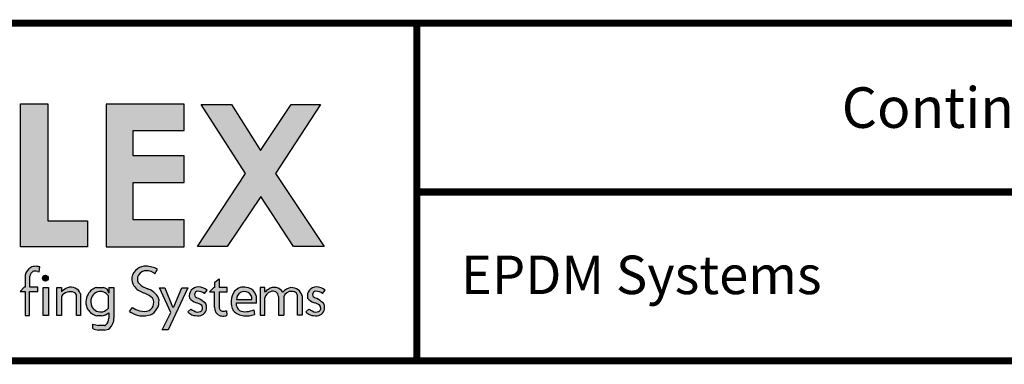
# Model space of a CAD drawing. Extents: x -7.6 to 12.4, y -2.7 to 14.1.
# Drawn here: x -4.6 to -0.2, y -1.6 to 0 of the extents above; entities that cross this region are included whole.
import ezdxf
from ezdxf.enums import TextEntityAlignment as Align

# ---------------------------------------------------------------- set-up
doc = ezdxf.new("R2010")
doc.units = 0
doc.header["$LTSCALE"] = 0.2
doc.header["$MEASUREMENT"] = 0
doc.layers.get('0').update_dxf_attribs({"linetype": 'CONTINUOUS'})
for name, color, linetype in [('FSBP-TTLB', 7, 'CONTINUOUS'), ('FSBP-TTLB-TEXT', 7, 'CONTINUOUS'), ('GRID', 7, 'CONTINUOUS')]:
    doc.layers.add(name, color=color, linetype=linetype)
doc.styles.add('ARIAL', font='arial.ttf')
doc.styles.add('ARIAL_BOLD', font='txt')

# ---------------------------------------------------------------- blocks, each defined once
blk = doc.blocks.new('*U6')
h = blk.add_hatch(color=74)
h.paths.add_polyline_path([(0.1344192147841072, 0.8117264075937043), (0.4383549885480749, 0.5072588268934566), (0.4383549885480749, 0.8117264075937043)])
h.paths.add_polyline_path([(1.878956200439579, 0.6332243525453065), (1.878956200439579, 0.7197285309612709), (2.022205736143608, 0.7197285309612709), (2.022205736143608, 0.806710508883691), (1.790527109374115, 0.806710508883691), (1.790527109374115, 0.334681729217658), (1.878956200439579, 0.334681729217658), (1.878956200439579, 0.5483029887554607), (2.022205736143608, 0.5483029887554607), (2.022205736143608, 0.6332243525453066)])
h.paths.add_polyline_path([(2.101903807333731, 0.3370136719326182), (2.322572808246737, 0.3370136719326182), (2.322572808246737, 0.4217649780569785), (2.192198803968897, 0.4217649780569786), (2.192198803968896, 0.806710508883691), (2.101903807333731, 0.806710508883691)])
h.paths.add_polyline_path([(2.472489842238393, 0.5480913712765925), (2.640857973674845, 0.5480913712765925), (2.640857973674845, 0.6357818582423193), (2.472489842238393, 0.6357818582423193), (2.472489842238393, 0.7197081107599331), (2.640857973674845, 0.7197081107599331), (2.640857973674845, 0.8056343808777853), (2.383837289427948, 0.8056343808777853), (2.383837289427948, 0.3363203811963102), (2.640857973674845, 0.3363203811960545), (2.640857973674845, 0.4249849505007944), (2.472489842238393, 0.4249849505007943)])
h.paths.add_polyline_path([(2.842185521234886, 0.5774468159585183), (2.684284559161245, 0.3373906678634113), (2.782053203913552, 0.3373906678634113), (2.892074764828767, 0.5025433545408986), (3.000109115396985, 0.3373906678634113), (3.100810822316451, 0.3373906678634114), (2.940911928193888, 0.5774468159585182), (3.088546042843465, 0.8047721059985747), (2.992243929174739, 0.8047721059985747), (2.891968948340523, 0.6532684234107307), (2.795604352218664, 0.8047721059985747), (2.695880320919149, 0.8047721059985747)])
for points in [[(2.153859080403113, 0.2724826669920843, 0.1325193888444032), (2.135824259991513, 0.268240449280762, 0.2216786970941893), (2.118020997738672, 0.2436772984504443), (2.118020997738672, 0.203412667646512), (2.11494632907743, 0.203412667646512), (2.101372725221172, 0.1893818448629587), (2.118215177055778, 0.1893818448629587), (2.118215177055778, 0.1105094930176391), (2.132351217143768, 0.1105094930176391), (2.132351217143768, 0.1893818448629587), (2.159660815680912, 0.1893818448629587), (2.15966081568104, 0.203412667646512), (2.133213613873285, 0.203412667646512), (2.133213613873285, 0.2373820028744773, -0.2922125116071039), (2.143046625487703, 0.2554341290026172, -0.1117568827822648), (2.157732509963314, 0.2555761814833715), (2.164168014331825, 0.2544290671231351), (2.166016266245198, 0.2704387791460419, 0.0670830626801889)], [(2.53050908778879, 0.1729513745727842, -0.3377952822008511), (2.539529402778716, 0.1478019770895798, -0.2577249429988386), (2.525861695545974, 0.1275282701083369, -0.1526822431700394), (2.494073530350054, 0.1257249164826759, -0.0793890950077719), (2.470828345762119, 0.1368027841580157), (2.460862567494989, 0.1240476939449251, 0.0878857435151311), (2.485579125525977, 0.1121189005404743, 0.1394341508668691), (2.52320941796403, 0.1111742725501812, 0.1771535745663371), (2.546075525811152, 0.1255435397227926, 0.1786648101985943), (2.557678339337759, 0.1549407969498246, 0.2001852375984395), (2.550974914800254, 0.17798753608198, 0.1274849795960723), (2.521452344645955, 0.1978592128120851, -0.1050907418312782), (2.493345807616909, 0.2147691696626679, -0.2895166294420752), (2.487574480393807, 0.2363779908311812, -0.2794208643145933), (2.509081972732194, 0.2573404922782401, -0.2143938630924639), (2.544486160794339, 0.2477502346858897), (2.553288455668512, 0.2628469388524706, 0.1079550007047594), (2.514618313590465, 0.2729799971995646, 0.1607581299321652), (2.485552838844474, 0.263103179427469, 0.1821964303168407), (2.468566470463092, 0.2361332364750068, 0.1382329096615825), (2.475030823070601, 0.2082157612925868, 0.1379718162373704), (2.506155631430819, 0.1853487302982102, -0.0596356998359029)], [(2.193652285898527, 0.2334897290048672, 1), (2.17465603596482, 0.2334897290048672, 1)], [(2.740752019226126, 0.1884948823257502), (2.740752019226126, 0.137910350372374, 0.344020474918382), (2.758555281478966, 0.109956329483333, 0.1218284108135114), (2.778199770227108, 0.1094233941994616, 0.1107524053383197), (2.781217839818727, 0.1111488696767764), (2.779523839676135, 0.1258224400130472, -0.028425955169011), (2.767428766367278, 0.1251493758870139, -0.4803800567853587), (2.755944635360738, 0.1376014221843831), (2.755944635360738, 0.1884948823257502), (2.782391837168366, 0.1884948823257502), (2.782391837168494, 0.2025257051093034), (2.755082238631222, 0.2025257051093034), (2.755082238631222, 0.2314592178078612), (2.740946198543231, 0.2208099940750059), (2.740946198543231, 0.2025257051093034), (2.73767735056514, 0.2025257051093034), (2.724103746708753, 0.1884948823257502)], [(2.176663316277985, 0.2028299455145883), (2.176663316277985, 0.1101151780085785), (2.194193804784835, 0.1101151780085785), (2.194193804784835, 0.2028299455145883)], [(2.222224334787672, 0.2026484232102006), (2.222224334787672, 0.1110874401946034), (2.237407959286433, 0.1110874401946034), (2.237407959286433, 0.1734972292468853, -0.1829644178097818), (2.255537427257327, 0.1875958415796446, -0.1570045632410973), (2.278634397366109, 0.1867000823097498, -0.3586610370555657), (2.286400499058847, 0.1749036125365193), (2.286400499058847, 0.1110874401946034), (2.299677308320316, 0.1110874401946034), (2.299677308320316, 0.1824128763820112, 0.4026461518604675), (2.257071960527956, 0.2018953795590845, 0.0877174965249572), (2.237407959286433, 0.1884194361100753), (2.237407959286433, 0.2026484232102006)], [(2.55920940869277, 0.2016704603856225), (2.596368476148332, 0.1207573978039078), (2.56799296494042, 0.063470941154685), (2.587799631616097, 0.063470941154685), (2.652056956653059, 0.2016704603856225), (2.633041636598254, 0.2016704603856225), (2.606138054816047, 0.1393448177278969), (2.602316198639361, 0.1394239976273979), (2.576927439204713, 0.2016704603856225)], [(2.9056439081746, 0.1681633310666597, -0.2780148926671351), (2.923962800724685, 0.1888990266267512, -0.5233570886146985), (2.950805446196942, 0.1732230580175496), (2.950805446196942, 0.1112276387837254), (2.967963888120682, 0.1112276387837254), (2.967963888120682, 0.171505599392185, -0.3551622060445943), (2.994806533590382, 0.1899982063645722, -0.490818599372448), (3.013125426143024, 0.1681633310666597), (3.013125426143024, 0.1112276387837254), (3.028458413010018, 0.1112276387837254), (3.028458413010018, 0.1754204768957037, 0.3536339314947974), (2.99166095576452, 0.2023308184018275, 0.1592798872184916), (2.964974416385307, 0.1876955159803457, 0.4353012080129547), (2.917214425091406, 0.1966120366730819, 0.05443666969505701), (2.906101610680384, 0.1875558579989103), (2.906101610680384, 0.2024968313575299), (2.890310921307607, 0.2024968313575299), (2.890310921307607, 0.1112276387837254), (2.9056439081746, 0.1112276387837254)]]:
    blk.add_hatch(color=251).paths.add_polyline_path(points)
h = blk.add_hatch(color=251)
h.paths.add_polyline_path([(2.409590000209736, 0.2027928077687817), (2.392515351400267, 0.2027928077687817), (2.392515351400267, 0.1842962123124834, 0.3654098563786477), (2.374414219877057, 0.2029319504542513), (2.352703502806908, 0.2029319504542513, 0.2025230089606797), (2.324556829355931, 0.1809551697077949, 0.2681945662308469), (2.323737374794892, 0.1301583302767084, 0.1720959196756668), (2.352828536808492, 0.1095417521813089), (2.368924049348554, 0.1095417521813089, 0.1796750456080386), (2.392383964320363, 0.1198461231797636), (2.392383964320363, 0.1018546571736691, -0.2271637082656692), (2.383542072694585, 0.0795700559790418, -0.2093062718294541), (2.378080826392551, 0.0775628589904556), (2.359371983170267, 0.0775628589904556, -0.0587982632344497), (2.339882074047769, 0.0823004080583814), (2.339882074047769, 0.0673948482703337, 0.1076993883023179), (2.359285091789904, 0.0626531417295779), (2.378901169282873, 0.0626531417295779, -0.0173912112454049), (2.377135855477466, 0.06271456219701001, 0.1994263812419494), (2.395607540225516, 0.068920666343439, 0.2212710061275656), (2.409590000209736, 0.102460663364178)])
h.paths.add_polyline_path([(2.390956411857563, 0.1765620388336742, 0.0955659473831553), (2.376536235506638, 0.1868968874076642, 0.2906048833428821), (2.349209263719647, 0.1852185403604039, 0.1530147348810064), (2.335912601888158, 0.1691251253675658, 0.2014545092753547), (2.337070010671117, 0.1394904120464502, 0.1787374525749625), (2.352646730945456, 0.1250648335667335, 0.1141000505674536), (2.373503069596329, 0.1231246475414536, 0.1145264765041502), (2.391060297980691, 0.1340435336871564)], flags=16)
h = blk.add_hatch(color=251)
edge = h.paths.add_edge_path()
edge.add_arc((2.683628752633699, 0.1490792618678767), 0.0558600343624899, 54.27640453309634, 86.46102232890387)
edge.add_arc((2.687166612495279, 0.1750493442599121), 0.0297835641904228, 90.1726693577742, 193.4613798311796)
edge.add_arc((2.692503285761906, 0.1930092713795601), 0.0423827825001854, 215.9687002948443, 252.0359185496529)
edge.add_arc((2.670229117025503, 0.111183524661834), 0.042516963408623, 48.44975805194838, 77.49988222090712, ccw=False)
edge.add_arc((2.688510762882946, 0.1349411505034879), 0.0127813601393543, -62.084737489250585, 39.10049721448411, ccw=False)
edge.add_arc((2.68574980435567, 0.1453124939885071), 0.02336372138933, 238.2050682620232, 291.9802772547958, ccw=False)
edge.add_arc((2.687179448677061, 0.1614579194842576), 0.0385357385514121, 230.3002306585087, 249.1121367157576, ccw=False)
edge.add_line((2.662564179555109, 0.1318084416525038), (2.652598400005932, 0.1222468166628743))
edge.add_arc((2.696298055159819, 0.1697435838825583), 0.0645414809009782, 227.3842262687434, 242.1379692219396)
edge.add_arc((2.685486823622928, 0.1712998162024006), 0.0617276529141587, 251.7294948075081, 274.1474639920473)
edge.add_arc((2.688108903773884, 0.1349284836689946), 0.025261935275852, 274.1821562617166, 319.9875146107538)
edge.add_arc((2.690532996745294, 0.1349431106192696), 0.0234672786250367, 316.151993976753, 362.8274751494931)
edge.add_arc((2.695788011294117, 0.1394035785505365), 0.0184812236254992, 349.7051256463106, 422.9434129416427)
edge.add_arc((2.647236675545674, 0.0849252219583092), 0.0909739141927723, 51.23773487137525, 67.39788037260892)
edge.add_arc((2.685924900076632, 0.1796517355249363), 0.0113671726120759, 182.3437440166967, 250.8747922116788, ccw=False)
edge.add_arc((2.685951769896282, 0.1793719553755522), 0.0113860376616365, 96.59881259975822, 180.9313651541066, ccw=False)
edge.add_arc((2.683686325897871, 0.1499466045915994), 0.0407471973503554, 54.3384758012719, 88.65421211393539, ccw=False)
edge.add_line((2.707441768445339, 0.1830526922686828), (2.716244063319511, 0.194428847840038))
h = blk.add_hatch(color=251)
h.paths.add_polyline_path([(2.806481299988316, 0.190181836461356, 0.3110998479884159), (2.802739010899575, 0.1264119539835802, 0.2011012558918776), (2.836720563245036, 0.1095428531613147, 0.1322980924899134), (2.871566151606635, 0.1143869325398533), (2.869261856500301, 0.1293676193073041, -0.0631092654215874), (2.849497688682312, 0.1236199362692935, -0.1565591602371781), (2.822484622600358, 0.1273655193412909, -0.2034732216130851), (2.811991073999641, 0.1450946410691859), (2.811991073999641, 0.1511005782918118), (2.878291835985341, 0.1511005782918118), (2.878291835985341, 0.1728900758434926, 0.320357323399248), (2.845845327232614, 0.202983372702318, 0.3019708593047881)])
h.paths.add_polyline_path([(2.812786443738098, 0.1634606257244624, -1.036015199832635), (2.863489382840257, 0.1634606257244626)], flags=16)
h = blk.add_hatch(color=251)
edge = h.paths.add_edge_path()
edge.add_arc((3.075463294074344, 0.1614579194842576), 0.0385357385514121, 230.3002303601885, 249.1121367157576)
edge.add_arc((3.074033649752952, 0.1453124939885071), 0.02336372138933, 238.2050682620232, 291.9802772547957)
edge.add_arc((3.076794608280228, 0.1349411505034879), 0.0127813601393543, 297.9152625107494, 399.1004972144841)
edge.add_arc((3.058512962422786, 0.111183524661834), 0.042516963408623, 48.44975805194836, 77.49988222090715)
edge.add_arc((3.080787131159188, 0.1930092713795601), 0.0423827825001854, 215.9687002948443, 252.0359185496529, ccw=False)
edge.add_arc((3.075450457892562, 0.1750493442599121), 0.0297835641904228, 90.17266935777423, 193.4613798311796, ccw=False)
edge.add_arc((3.071912598030981, 0.1490792618678767), 0.0558600343624899, 54.27640453309641, 86.46102232890382, ccw=False)
edge.add_line((3.104527908716794, 0.194428847840038), (3.095725613842621, 0.1830526922686828))
edge.add_arc((3.071970171295153, 0.1499466045915994), 0.0407471973503554, 54.33847580127188, 88.65421211393543)
edge.add_arc((3.074235615293564, 0.1793719553755522), 0.0113860376616365, 96.59881259975812, 180.9313651541066)
edge.add_arc((3.074208745473915, 0.1796517355249363), 0.0113671726120759, 182.3437440166967, 250.8747922116788)
edge.add_arc((3.035520520942957, 0.0849252219583092), 0.0909739141927723, 51.237734871375324, 67.39788037260888, ccw=False)
edge.add_arc((3.084071856691399, 0.1394035785505365), 0.0184812236254992, -10.294874353689295, 62.94341294164269, ccw=False)
edge.add_arc((3.078816842142576, 0.1349431106192696), 0.0234672786250367, -43.848006023247024, 2.827475149493125, ccw=False)
edge.add_arc((3.076392749171167, 0.1349284836689946), 0.025261935275852, 274.18215626171656, 319.9875146107538, ccw=False)
edge.add_arc((3.07377066902021, 0.1712998162024006), 0.0617276529141587, 251.7294948075081, 274.14746399204734, ccw=False)
edge.add_arc((3.084581900557101, 0.1697435838825583), 0.0645414809009782, 227.3842262687434, 242.1379692219396, ccw=False)
edge.add_line((3.040882245403214, 0.1222468166628743), (3.050848023670345, 0.1318084404223838))
at = {"color": 251}
for p, q in [((2.164168014331825, 0.2544290671231351), (2.166016266245198, 0.2704387791460419)), ((2.544486160794339, 0.2477502346858897), (2.553288455668512, 0.2628469388524706)), ((2.118020997738672, 0.2436772984504443), (2.118020997738672, 0.203412667646512)), ((2.133213613873285, 0.203412667646512), (2.133213613873285, 0.2400456898248477)), ((2.157732509963314, 0.2555761814833715), (2.164168014331825, 0.2544290671231351)), ((2.740946198543231, 0.2208099940750059), (2.755082238631222, 0.2314592178078612)), ((2.755082238631222, 0.2314592178078612), (2.755082238631222, 0.2025257051093034)), ((2.114946329077558, 0.203412667646512), (2.1013727252213, 0.1893818448629587)), ((2.118020997738672, 0.203412667646512), (2.114946329077558, 0.203412667646512)), ((2.15966081568104, 0.203412667646512), (2.133213613873285, 0.203412667646512)), ((2.159660815680912, 0.1893818448629587), (2.15966081568104, 0.203412667646512)), ((2.352703502806908, 0.2029319504542513), (2.374414219877057, 0.2029319504542513)), ((2.392515351400267, 0.2027928077687817), (2.392515351400267, 0.1842961755958696)), ((2.707441768445339, 0.1830526922686828), (2.716244063319511, 0.194428847840038)), ((2.737677350565011, 0.2025257051093034), (2.724103746708753, 0.1884948823257502)), ((2.740946198543231, 0.2025257051093034), (2.737677350565011, 0.2025257051093034)), ((2.740946198543231, 0.2025257051093034), (2.740946198543231, 0.2208099940750059)), ((2.782391837168494, 0.2025257051093034), (2.755082238631222, 0.2025257051093034)), ((2.782391837168366, 0.1884948823257502), (2.782391837168494, 0.2025257051093034)), ((3.095725613842621, 0.1830526922686828), (3.104527908716794, 0.194428847840038)), ((2.1013727252213, 0.1893818448629587), (2.118215177055778, 0.1893818448629587)), ((2.118215177055778, 0.1893818448629587), (2.118215177055778, 0.1105094930176391)), ((2.132351217143768, 0.1105094930176391), (2.132351217143768, 0.1893818448629587)), ((2.132351217143768, 0.1893818448629587), (2.159660815680912, 0.1893818448629587)), ((2.724103746708753, 0.1884948823257502), (2.740752019226126, 0.1884948823257502)), ((2.740752019226126, 0.137910350372374), (2.740752019226126, 0.1884948823257502)), ((2.755944635360738, 0.1884948823257502), (2.782391837168366, 0.1884948823257502)), ((2.755944635360738, 0.1884948823262618), (2.755944635360738, 0.1376014221843831)), ((2.950805446196942, 0.1732230580175496), (2.950805446196942, 0.1112276387837254)), ((2.967963888120682, 0.171505599392185), (2.967963888120682, 0.1112276387837254)), ((3.013125426143024, 0.1112276387837254), (3.013125426143024, 0.1681633310666597)), ((3.028458413010018, 0.1754204768957037), (3.028458413010018, 0.1112276387837254)), ((2.460862567494989, 0.1240476939449251), (2.470828345762119, 0.1368027841580157)), ((2.652598400005932, 0.1222468166628743), (2.662564179555109, 0.1318084416525038)), ((3.040882245403214, 0.1222468166628743), (3.050848023670345, 0.1318084404223838)), ((2.118215177055778, 0.1105094930176391), (2.132351217143768, 0.1105094930176391)), ((2.368924049348554, 0.1095417521813089), (2.352828536808492, 0.1095417521813089)), ((2.779523839676135, 0.1258224400130472), (2.781217839818727, 0.1111488696767764)), ((2.950805446196942, 0.1112276387837254), (2.96796388812081, 0.1112276387837254)), ((3.028458413010018, 0.1112276387837254), (3.013125426143024, 0.1112276387837254)), ((2.378080826392551, 0.0775628589904556), (2.358960975323246, 0.0775628589904556)), ((2.378901169282873, 0.0626531417295779), (2.359285091789904, 0.0626531417295779))]:
    blk.add_line(p, q, dxfattribs=at)
at = {"color": 74}
for points in [[(2.101903807333731, 0.806710508883691), (2.192198803968897, 0.806710508883691), (2.192198803968897, 0.4217649780569786), (2.322572808246737, 0.4217649780569786), (2.322572808246737, 0.3370136719326182), (2.101903807333731, 0.3370136719326182), (2.101903807333731, 0.806710508883691)], [(2.640857973674845, 0.7197081107599331), (2.640857973674845, 0.8056343808777853), (2.383837289427948, 0.8056343808777853), (2.383837289427948, 0.3363203811963102), (2.640857973674845, 0.3363203811960544), (2.640857973674845, 0.4249849505007944), (2.472489842238393, 0.4249849505007944), (2.472489842238393, 0.5480913712765925), (2.640857973674845, 0.5480913712765925), (2.640857973674845, 0.6357818582423193), (2.472489842238393, 0.6357818582423193), (2.472489842238393, 0.7197081107599331)], [(2.695880320919148, 0.8047721059985747), (2.795604352218664, 0.8047721059985747), (2.891968948340523, 0.6532684234107307), (2.992243929174739, 0.8047721059985747), (3.088546042843465, 0.8047721059985747), (2.940911928193888, 0.5774468159585183), (3.100810822316451, 0.3373906678634113), (3.000109115396985, 0.3373906678634113), (2.892074764828767, 0.5025433545408986), (2.782053203913553, 0.3373906678634113), (2.684284559161246, 0.3373906678634113), (2.842185521234886, 0.5774468159585183)]]:
    blk.add_lwpolyline(points, close=True, dxfattribs=at)
at = {"color": 251}
blk.add_lwpolyline([(2.176663316277985, 0.2028299455145883), (2.194193804784835, 0.2028299455145883), (2.194193804784835, 0.1101151780085785), (2.176663316277985, 0.1101151780085785)], close=True, dxfattribs=at)
for points in [[(2.237407959286433, 0.1734972292468853), (2.237407959286433, 0.1110874401946034), (2.222224334787672, 0.1110874401946034), (2.222224334787672, 0.2026484232102006), (2.237407959286433, 0.2026484232102006), (2.237407959286433, 0.1884194361100753)], [(2.392515351400267, 0.2027928077687817), (2.409590000209736, 0.2027928077687817), (2.409590000209736, 0.102460663364178)], [(2.55920940869277, 0.2016704603856225), (2.576927439204713, 0.2016704603856225), (2.602316198639361, 0.1394239976273979), (2.606138054815919, 0.1393448177276411), (2.633041636598382, 0.2016704603856225), (2.652056956653059, 0.2016704603856225), (2.587799631616097, 0.063470941154685), (2.56799296494042, 0.063470941154685), (2.596368476148332, 0.1207573978039078), (2.55920940869277, 0.2016704603856225)], [(2.906101610680384, 0.1875558579989103), (2.906101610680384, 0.2024968313575299), (2.890310921307607, 0.2024968313575299), (2.890310921307607, 0.1112276387837254), (2.9056439081746, 0.1112276387837254), (2.9056439081746, 0.1681633310666597)], [(2.299677308320316, 0.1824128763820112), (2.299677308320316, 0.1110874401946034), (2.286400499058847, 0.1110874401946034), (2.286400499058847, 0.1749036125365193)], [(2.390956411857691, 0.1765620388336742), (2.391060297980691, 0.1340435336871564)], [(2.812786443738095, 0.1634606257244626), (2.863489382840388, 0.1634606257244626)], [(2.878291835985341, 0.1511005782918118), (2.878291835985341, 0.1728900758434917)], [(2.878291835985341, 0.1511005782918118), (2.811991073999641, 0.1511005782918118), (2.811991073999641, 0.1450946410691869)], [(2.392383964320363, 0.1198461231797636), (2.392383964320363, 0.1018546571736691)], [(2.869261856500291, 0.1293676193073678), (2.871566151606633, 0.1143869325398668)], [(2.339882074047769, 0.0673948482703337), (2.339882074047769, 0.0823004080583814)]]:
    blk.add_lwpolyline(points, dxfattribs=at)
blk.add_circle((2.184154160931673, 0.2334897290048672), 0.0094981249668535, dxfattribs=at)
for centre, radius, start, end in [((2.153262645313636, 0.236867747331496), 0.035893505126141, 119.067311185822, 169.063823551282), ((2.152704139445522, 0.2369360645543508), 0.0355653600218219, 88.139063448729, 118.3343334619978), ((2.152354946817557, 0.2263581429501129), 0.0461490426329938, 72.78092517092152, 88.13223055292843), ((2.512837881905629, 0.2270841540526134), 0.0451867653611527, 124.2760234126342, 168.4478613275052), ((2.515048380015945, 0.224009086553417), 0.0489727990484592, 90.50316314964036, 124.3869259460709), ((2.510760932310408, 0.1794055965033237), 0.0936538726161411, 62.99343921159239, 87.63945476000427), ((2.152255702761, 0.2387138463488951), 0.0190886080228045, 118.844778409523, 175.9991289485982), ((2.15070337010268, 0.2230631631273012), 0.0332641724653195, 77.80071302991847, 103.3076647202873), ((2.521323790086062, 0.233642154438678), 0.0528160985260355, 177.2966299658763, 208.7777734295864), ((2.50755551123611, 0.2301394451554812), 0.0209322967126924, 162.6604137860265, 226.4899733036604), ((2.515619198037659, 0.2291187329873821), 0.0289690008830796, 103.0418551268593, 165.4877437077457), ((2.516115099991655, 0.2131589234018576), 0.044737857653428, 50.64212167440085, 99.19738249289574), ((2.285351668600843, 0.139545072423283), 0.0684638787143739, 114.3972215678768, 134.4492668170573), ((2.268239231884682, 0.1699895043446644), 0.0338037397746332, 21.56242519317983, 109.2903902261005), ((2.36464621073235, 0.1586236156485312), 0.0458896154466972, 105.0848133736971, 150.8802639520481), ((2.372417318805934, 0.1828835351277802), 0.0201476194869403, 4.020564832974854, 84.31187587376934), ((2.531238718710231, 0.2521056995790842), 0.0713137729686904, 217.9844996966245, 249.9499642765239), ((2.547181843655143, 0.2724383001512591), 0.0788926320234755, 226.7680027227829, 250.6059969241968), ((2.497878301994039, 0.1309700827024982), 0.0709217259645374, 41.52513338638693, 70.98597919597535), ((2.687166612495279, 0.1750493442599121), 0.0297835641904228, 90.1726693577742, 193.4613798311796), ((2.683628752633699, 0.1490792618678767), 0.0558600343624899, 54.27640453309634, 86.46102232890387), ((2.835795211755486, 0.1669650419816775), 0.037394183625332, 74.40942005827829, 141.6205642602178), ((2.840994568701622, 0.16521478232479), 0.0380788166495681, 11.62839388300733, 82.68135831694612), ((2.95312520392314, 0.1411996661000727), 0.0660311657387801, 122.9458317857923, 135.4094957928818), ((2.936943872485874, 0.1699219938600378), 0.0331905028563242, 32.3778425632007, 126.4720447769797), ((3.000705954677319, 0.1541895890726095), 0.0489835683333218, 100.640945148035, 136.8411165908189), ((2.993414635669556, 0.1661150495194703), 0.0362582033331055, 14.87098419635935, 92.77227397672715), ((3.075450457892562, 0.1750493442599121), 0.0297835641904228, 90.1726693577742, 193.4613798311796), ((3.071912598030981, 0.1490792618678767), 0.0558600343624899, 54.27640453309634, 86.46102232890387), ((2.265091952219767, 0.1566039479604), 0.0324312567958878, 107.1340647420135, 148.6076908262627), ((2.265694745077316, 0.1512769984955695), 0.0377124577328878, 69.93332248231067, 105.6247514054453), ((2.275352606268801, 0.1760849370068285), 0.0111108713701717, 353.8966910409249, 72.82042010441641), ((2.368091978084568, 0.1548478312980079), 0.0507631982214248, 149.0495520882712, 209.1020173350815), ((2.371774731566579, 0.1556857927115458), 0.038297624042755, 159.4565144093825, 205.0166823224883), ((2.36823919785272, 0.1559559997467885), 0.0349060836570443, 123.0366428611635, 157.8351272149805), ((2.364194654987234, 0.1645343520017604), 0.0255420750820532, 61.10628868737408, 125.9227788308641), ((2.356957330768016, 0.1443508794559931), 0.04683477664501001, 43.45317765777673, 65.28896625263614), ((2.466545990050865, 0.0774205289034113), 0.114967040261859, 55.78535657088187, 69.91503194665978), ((2.518530183533319, 0.1544625567762181), 0.0220302185799803, 342.4018965662698, 54.92009644279259), ((2.52669826471767, 0.1584281211103415), 0.031175735007614, 353.5774405375611, 38.85798948910028), ((2.692503285761906, 0.1930092713795601), 0.0423827825001854, 215.9687002948443, 252.0359185496529), ((2.685951769896282, 0.1793719553755522), 0.0113860376616365, 96.59881259975812, 180.9313651541066), ((2.685924900076632, 0.1796517355249363), 0.0113671726120759, 182.3437440166967, 250.8747922116788), ((2.647236675545674, 0.0849252219583092), 0.0909739141927723, 51.23773487137525, 67.39788037260892), ((2.683686325897871, 0.1499466045915994), 0.0407471973503554, 54.33847580127188, 88.65421211393543), ((2.850895966055991, 0.1555806461517988), 0.056301908784172, 142.0796708120504, 211.2033107664261), ((2.838137913289178, 0.1643577939025476), 0.0253673396149276, 357.9731941468272, 182.0268058531727), ((2.932008355752135, 0.1633314683152149), 0.0268035630785141, 107.4676560133297, 169.6145468936439), ((2.93194697565318, 0.1717507767415838), 0.0189158537583028, 4.464028348642847, 114.9665489957854), ((2.992760257026124, 0.1642406380247166), 0.0258387223864847, 85.4577510043856, 163.6702128966782), ((2.995523558066655, 0.1719977963733412), 0.0180146852305778, 347.7104492191681, 92.28110180702089), ((3.080787131159188, 0.1930092713795601), 0.0423827825001854, 215.9687002948443, 252.0359185496529), ((3.074235615293564, 0.1793719553755522), 0.0113860376616365, 96.59881259975812, 180.9313651541066), ((3.074208745473915, 0.1796517355249363), 0.0113671726120759, 182.3437440166967, 250.8747922116788), ((3.035520520942957, 0.0849252219583092), 0.0909739141927723, 51.23773487137525, 67.39788037260892), ((3.071970171295153, 0.1499466045915994), 0.0407471973503554, 54.33847580127188, 88.65421211393543), ((2.367345203216832, 0.1608585220800989), 0.0533305210592727, 215.1457919989313, 254.2046682348739), ((2.364390823593841, 0.1533687391002956), 0.0306436743974835, 206.9294928119011, 247.4650524415335), ((2.358759457886269, 0.1664070962544257), 0.0457246591332081, 288.8107521278665, 314.9444248813917), ((2.517115799744094, 0.2040026780678317), 0.0815987385786324, 235.440832756668, 253.5973923054174), ((2.514335778052331, 0.1500425332469546), 0.0252930587069076, 297.109653307406, 354.9178585664999), ((2.512055347136997, 0.155959363535652), 0.0456343609053592, 318.2016159644194, 358.7210423868923), ((2.687179448677061, 0.1614579194842576), 0.0385357385514121, 230.3002306585087, 249.1121367157576), ((2.670229117025503, 0.111183524661834), 0.042516963408623, 48.44975805194836, 77.49988222090715), ((2.688510762882946, 0.1349411505034879), 0.0127813601393543, 297.9152625107494, 39.10049721448413), ((2.695788011294117, 0.1394035785505365), 0.0184812236254992, 349.7051256463106, 62.94341294164271), ((2.690532996745294, 0.1349431106192696), 0.0234672786250367, 316.151993976753, 2.827475149493156), ((2.767563674520535, 0.1353398155287038), 0.0269345968785269, 174.5235752574011, 250.4606394390672), ((2.76667158195534, 0.135972798221013), 0.0108498755409802, 171.3669703555684, 274.0017752684875), ((2.83811911216532, 0.1485893251006245), 0.026360713094809, 187.6182252772055, 233.6228296789363), ((3.075463294074344, 0.1614579194842576), 0.0385357385514121, 230.3002303601885, 249.1121367157576), ((3.058512962422786, 0.111183524661834), 0.042516963408623, 48.44975805194836, 77.49988222090715), ((3.076794608280228, 0.1349411505034879), 0.0127813601393543, 297.9152625107494, 39.10049721448413), ((3.084071856691399, 0.1394035785505365), 0.0184812236254992, 349.7051256463106, 62.94341294164271), ((3.078816842142576, 0.1349431106192696), 0.0234672786250367, 316.151993976753, 2.827475149493156), ((2.36727061946684, 0.1691972922129934), 0.0464922791617031, 251.6666849598776, 277.7038886999611), ((2.366779356492092, 0.1462822915299795), 0.0368030832822438, 273.3407936169287, 314.0845475914643), ((2.364703756196935, 0.0999409658227477), 0.0277462814865499, 312.0098380169148, 3.954892331570313), ((2.366559423555846, 0.1007150765211064), 0.0430659680094744, 312.4155528573158, 2.32299817449138), ((2.506891428555296, 0.1878490201311762), 0.0786718836283683, 234.1917933547598, 254.282102988744), ((2.506055024577539, 0.1778044978018953), 0.0688030531993505, 252.6863932435884, 284.4376348091125), ((2.507083659240554, 0.1774627662845716), 0.0533485572051804, 255.8849179272501, 290.6089404233912), ((2.515000882795196, 0.1496149673594913), 0.0393073411341684, 282.0537709122968, 322.2374739072577), ((2.696298055159819, 0.1697435838825583), 0.0645414809009782, 227.3842262687434, 242.1379692219396), ((2.685486823622928, 0.1712998162024006), 0.0617276529141587, 251.7294948075081, 274.1474639920473), ((2.68574980435567, 0.1453124939885071), 0.02336372138933, 238.2050682620232, 291.9802772547957), ((2.688108903773884, 0.1349284836689946), 0.025261935275852, 274.1821562617166, 319.9875146107538), ((2.769454912829535, 0.14940334480641), 0.0409251631818028, 254.5539559918918, 280.0406734925646), ((2.767561635750998, 0.2317734539209595), 0.1066241608213696, 269.9286010162786, 276.4415961893316), ((2.775861686250313, 0.1170152175350778), 0.0079437030560161, 275.2612555573662, 312.3970272055147), ((2.839852592099892, 0.1585133016968938), 0.0490705047306789, 220.8581275452678, 266.3404879440017), ((2.841825652867203, 0.1675709986880576), 0.0446156477178847, 244.3099056447904, 275.907632376079), ((2.845149851911618, 0.1766591240113313), 0.0676435268169643, 262.8415703470066, 292.9869968334904), ((2.836701679104284, 0.204475399688016), 0.0818617360295843, 276.8164143235106, 293.4373449649837), ((3.084581900557101, 0.1697435838825583), 0.0645414809009782, 227.3842262687434, 242.1379692219396), ((3.07377066902021, 0.1712998162024006), 0.0617276529141587, 251.7294948075081, 274.1474639920473), ((3.074033649752952, 0.1453124939885071), 0.02336372138933, 238.2050682620232, 291.9802772547957), ((3.076392749171167, 0.1349284836689946), 0.025261935275852, 274.1821562617166, 319.9875146107538), ((2.369700624256997, 0.1625128478465228), 0.0855755890037303, 249.6076489548827, 263.099726883139), ((2.360462722554904, 0.1095413301754546), 0.0469029746386593, 243.9731707329966, 268.5612775222904), ((2.378901169282873, 0.0880526985300434), 0.0253995568005123, 266.0146297450287, 311.1279382702139), ((2.378519039183406, 0.0848037215270892), 0.0072541106087004, 266.5367168322003, 310.9478881415374)]:
    blk.add_arc(centre, radius, start, end, dxfattribs=at)
blk = doc.blocks.new('A$C76313A3A')
at = {"layer": 'FSBP-TTLB', "const_width": 0.015625}
for points in [[(0.0078125490305929, 1.315416584934791), (0.0078125490305929, 0.5654165849347912), (10.00781254903059, 0.5654165849347912), (10.00781254903059, 1.315416584934791), (0.0078125490305929, 1.315416584934791)], [(2.420416812633977, 1.315416584934791), (2.420416812633977, 0.9404165849347912)], [(2.420416812633977, 0.9404165849347912), (7.552956401625281, 0.9404165849347912)], [(2.420416812633977, 0.9404165849347912), (2.420416812633977, 0.5654165849347912)]]:
    blk.add_lwpolyline(points, dxfattribs=at)
at = {"xscale": 0.675, "yscale": 0.675, "zscale": 0.675}
blk.add_blockref('*U6', (0.1215334623999897, 0.5914387133977165), dxfattribs=at)
at = {"layer": 'FSBP-TTLB-TEXT', "style": 'ARIAL'}
blk.add_text('EPDM Systems', height=0.0855681141686091, dxfattribs=at).set_placement((2.518108017312183, 0.7563485381798429), align=Align.MIDDLE_LEFT)
at = {"layer": 'FSBP-TTLB-TEXT'}
for tag, height, style, p in [('MAXIMUM_WARRANTY', 0.09375, 'ARIAL_BOLD', (9.027748052905297, 1.42742880031032)), ('ACCPT_SYSTEMS_LINE_1', 0.0689647295547857, 'ARIAL', (5.396952205008061, 0.6905223327717032))]:
    blk.add_attdef(tag, text='', height=height, dxfattribs=dict(at, style=style)).set_placement(p, align=Align.MIDDLE_LEFT)
for tag, style, p in [('DETAIL_DESCP_LINE_1', 'ARIAL_BOLD', (4.986686607129627, 1.127916584934791)), ('ISSUE_REV_DATE', 'ARIAL', (8.053160717166902, 0.9512886136376684))]:
    blk.add_attdef(tag, text='', height=0.109375, dxfattribs=dict(at, style=style)).set_placement(p, align=Align.MIDDLE_CENTER)
at = {"layer": 'FSBP-TTLB-TEXT', "style": 'ARIAL', "width": 0.9375}
blk.add_attdef('DETAIL_NUMBER', text='', height=0.21875, dxfattribs=at).set_placement((9.280588790869572, 0.86883505031032), align=Align.MIDDLE_CENTER)

msp = doc.modelspace()

# ---------------------------------------------------------------- linework, layer by layer
at = {"layer": 'GRID'}
msp.add_lwpolyline([(-3.924497847740847, -0.0352502578681424), (6.192016647802793, -0.0352502578681424)], dxfattribs=at)

# ---------------------------------------------------------------- block references
ref = msp.add_blockref('A$C76313A3A', (-7.628316853219909, -2.671822655578629), dxfattribs=dict(xscale=2, yscale=2, zscale=2))
ref.add_attrib('DETAIL_DESCP_LINE_1', 'Continuous Membrane Base Flashing - Vertically Secured', dxfattribs={"layer": 'FSBP-TTLB-TEXT', "height": 0.18, "style": 'ARIAL_BOLD'}).set_placement((2.345056361039346, -0.4159894857090469), align=Align.MIDDLE_CENTER)

doc.saveas('drawing.dxf')
